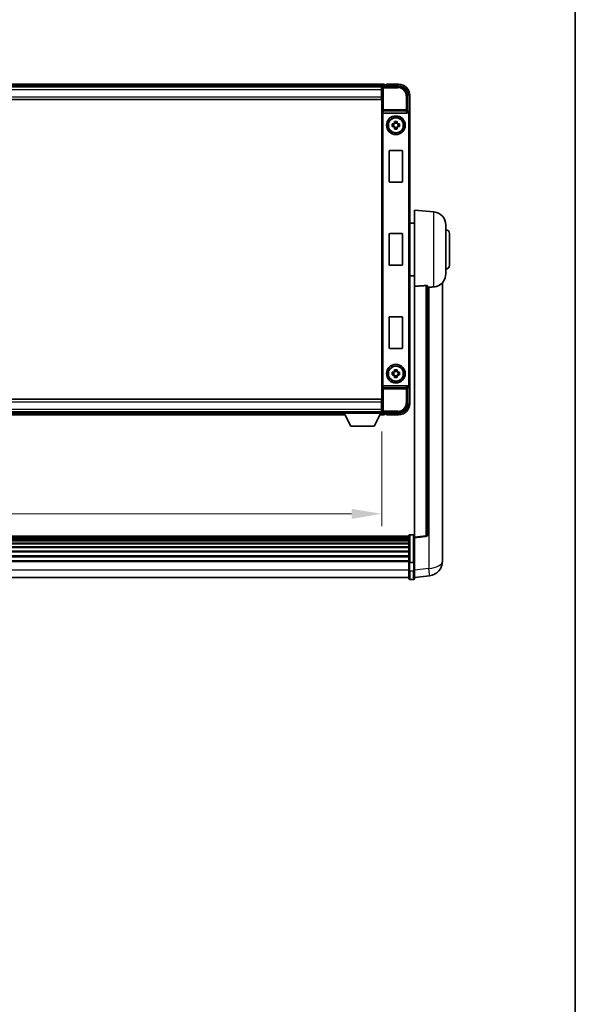
# Model space of a CAD drawing. Units: millimetres. Extents: x 1 to 13365, y 9 to 1835.
# Drawn here: x 4601 to 4899, y 536 to 1063 of the extents above; entities that cross this region are included whole.
import ezdxf

# ---------------------------------------------------------------- set-up
doc = ezdxf.new("R2010")
doc.units = ezdxf.units.MM
for name, color, linetype, lineweight in [('Border (ISO)', 7, 'Continuous', 35), ('Dimension (ISO)', 7, 'Continuous', 18), ('Dimension (ISO) @ 1', 7, 'Continuous', 18), ('Visible (ISO)', 7, 'Continuous', 35), ('Visible Narrow (ISO)', 7, 'Continuous', 25)]:
    doc.layers.add(name, color=color, linetype=linetype, lineweight=lineweight)
doc.styles.add('Note Text (TK)', font='MS PGothic.ttf')
doc.dimstyles.new('Default - Method 1b (TK)', dxfattribs={"dimscale": 6, "dimtxt": 2.5, "dimasz": 2.5, "dimexe": 1, "dimexo": 1.5, "dimgap": 1, "dimtad": 1, "dimtoh": 1, "dimrnd": 1e-08, "dimdsep": 46, "dimtxsty": 'Note Text (TK)', "dimcen": 0.09, "dimdle": 5, "dimclrd": 100, "dimclre": 100, "dimclrt": 7, "dimadec": 1, "dimazin": 1, "dimtfac": 1, "dimtmove": 0, "dimatfit": 3, "dimfxl": 1, "dimtolj": 1, "dimlwd": -1, "dimlwe": -1, "dimarcsym": 0})

# ---------------------------------------------------------------- blocks, each defined once
blk = doc.blocks.new('図面枠 tk図枠')
at = {"layer": 'Border (ISO)'}
blk.add_line((405.5, 289), (405.5, 8), dxfattribs=at)
blk = doc.blocks.new('*D83')
at = {"layer": 'Defpoints', "color": 0}
for p in [(4395.15, 852.59), (4795.15, 852.59), (4795.15, 798.71)]:
    blk.add_point(p, dxfattribs=at)
at = {"layer": 'Dimension (ISO)', "color": 100}
for p, q in [((4395.15, 842.84), (4395.15, 792.21)), ((4795.15, 842.84), (4795.15, 792.21)), ((4411.4, 798.71), (4778.9, 798.71))]:
    blk.add_line(p, q, dxfattribs=at)
for points in [[(4411.4, 801.42), (4411.4, 796), (4395.15, 798.71)], [(4778.9, 801.42), (4778.9, 796), (4795.15, 798.71)]]:
    blk.add_solid(points, dxfattribs=at)
at = {"layer": 'Dimension (ISO)', "color": 7, "insert": (4550.5, 813.33), "char_height": 16.25, "attachment_point": 4, "style": 'Note Text (TK)'}
blk.add_mtext('\\A1;400', dxfattribs=at)

msp = doc.modelspace()

# ---------------------------------------------------------------- linework, layer by layer
at = {"layer": 'Visible (ISO)'}
for p, q in [((4796.6516, 1028.7879), (4393.6516, 1028.7879)), ((4796.6516, 1028.7879), (4796.6516, 1028.4879)), ((4796.6516, 1028.0379), (4796.6516, 1028.4879)), ((4796.6516, 1027.7879), (4796.6516, 1028.2379)), ((4797.6516, 1028.4879), (4796.9016, 1028.4879)), ((4797.6516, 1028.5379), (4797.6516, 1028.7879)), ((4804.1516, 1028.7879), (4797.6516, 1028.7879)), ((4797.6516, 1028.5379), (4797.6516, 1028.4879)), ((4795.2184, 1027.5379), (4395.0848, 1027.5379)), ((4794.9016, 1027.2879), (4395.4016, 1027.2879)), ((4795.1516, 1027.2879), (4794.9016, 1027.2879)), ((4794.9016, 1027.2879), (4794.9016, 1025.7879)), ((4794.9016, 1026.2879), (4795.1516, 1026.2879)), ((4794.9016, 1022.0379), (4794.9016, 1025.7879)), ((4795.1516, 1023.6879), (4794.9016, 1023.6879)), ((4795.1516, 1021.7879), (4795.1516, 1027.2882)), ((4795.6513, 1027.7879), (4804.1546, 1027.7879)), ((4809.1516, 1022.7909), (4809.1516, 1014.2879)), ((4810.1516, 1013.2885), (4810.1516, 1022.7879)), ((4794.9016, 1020.5379), (4395.4016, 1020.5379)), ((4794.9016, 1022.0379), (4794.9016, 1020.5379)), ((4795.1516, 858.7879), (4795.1516, 1021.7879)), ((4795.9094, 1013.2879), (4808.3937, 1013.2879)), ((4809.1516, 1014.2879), (4808.9065, 1014.0428)), ((4809.1516, 1014.2879), (4809.1522, 1014.2879)), ((4810.1516, 1013.2885), (4810.1516, 867.2873)), ((4800.6409, 1007.5045), (4801.2598, 1007.5045)), ((4801.4948, 1007.5045), (4801.4948, 1006.0712)), ((4801.9349, 1008.1797), (4801.9349, 1008.7985)), ((4803.3682, 1007.9446), (4801.9349, 1007.9446)), ((4803.3682, 1008.7985), (4803.3682, 1008.1797)), ((4803.8083, 1007.5045), (4803.8083, 1006.0712)), ((4804.0434, 1007.5045), (4804.6622, 1007.5045)), ((4801.2598, 1006.0712), (4800.6409, 1006.0712)), ((4801.9349, 1005.6311), (4803.3682, 1005.6311)), ((4801.9349, 1004.7772), (4801.9349, 1005.3961)), ((4803.3682, 1005.3961), (4803.3682, 1004.7772)), ((4804.6622, 1006.0712), (4804.0434, 1006.0712)), ((4799.1516, 976.4879), (4799.1516, 993.0879)), ((4799.3516, 993.2879), (4805.9516, 993.2879)), ((4806.1516, 993.0879), (4806.1516, 976.4879)), ((4805.9516, 976.2879), (4799.3516, 976.2879)), ((4812.6516, 920.5253), (4812.6516, 961.2879)), ((4823.0117, 960.3815), (4812.6516, 961.2879)), ((4812.6516, 954.4379), (4810.1516, 954.4379)), ((4829.4016, 953.4081), (4829.4016, 927.1676)), ((4799.1516, 931.9879), (4799.1516, 948.5879)), ((4799.3516, 948.7879), (4805.9516, 948.7879)), ((4806.1516, 948.5879), (4806.1516, 931.9879)), ((4831.4016, 948.7879), (4831.4016, 931.7879)), ((4805.9516, 931.7879), (4799.3516, 931.7879)), ((4812.6516, 926.1379), (4810.1516, 926.1379)), ((4812.6516, 920.5253), (4812.6516, 786.2885)), ((4819.6516, 787.5236), (4819.6516, 920.6225)), ((4827.6516, 778.3914), (4827.6516, 922.5376)), ((4799.1516, 887.4879), (4799.1516, 904.0879)), ((4799.3516, 904.2879), (4805.9516, 904.2879)), ((4806.1516, 904.0879), (4806.1516, 887.4879)), ((4805.9516, 887.2879), (4799.3516, 887.2879)), ((4801.9349, 875.1797), (4801.9349, 875.7985)), ((4803.3682, 875.7985), (4803.3682, 875.1797)), ((4800.6409, 874.5045), (4801.2598, 874.5045)), ((4801.2598, 873.0712), (4800.6409, 873.0712)), ((4801.4948, 874.5045), (4801.4948, 873.0712)), ((4803.3682, 874.9446), (4801.9349, 874.9446)), ((4801.9349, 872.6311), (4803.3682, 872.6311)), ((4801.9349, 871.7772), (4801.9349, 872.3961)), ((4803.3682, 872.3961), (4803.3682, 871.7772)), ((4803.8083, 874.5045), (4803.8083, 873.0712)), ((4804.0434, 874.5045), (4804.6622, 874.5045)), ((4804.6622, 873.0712), (4804.0434, 873.0712)), ((4808.3937, 867.2879), (4795.9094, 867.2879)), ((4809.1516, 866.2879), (4808.9065, 866.5329)), ((4809.1522, 866.2879), (4809.1516, 866.2879)), ((4809.1516, 866.2879), (4809.1516, 857.7848)), ((4810.1516, 857.7879), (4810.1516, 867.2873)), ((4395.4016, 860.0379), (4794.9016, 860.0379)), ((4794.9016, 860.0379), (4794.9016, 858.5379)), ((4794.9016, 854.7879), (4794.9016, 858.5379)), ((4794.9016, 856.8879), (4795.1516, 856.8879)), ((4794.9016, 854.7879), (4794.9016, 853.2879)), ((4795.1516, 854.2879), (4794.9016, 854.2879)), ((4795.1516, 853.2876), (4795.1516, 858.7879)), ((4395.4016, 853.2879), (4794.9016, 853.2879)), ((4414.84, 851.7879), (4775.4632, 851.7879)), ((4415.7516, 853.0379), (4774.5516, 853.0379)), ((4774.5516, 853.2879), (4774.5516, 852.5879)), ((4774.5516, 853.2879), (4795.1516, 853.2879)), ((4774.5516, 852.5879), (4795.1516, 852.5879)), ((4778.6016, 845.6879), (4775.0516, 852.5879)), ((4791.1016, 845.6879), (4794.6516, 852.5879)), ((4794.24, 851.7879), (4796.6516, 851.7879)), ((4794.9016, 853.2879), (4795.1516, 853.2879)), ((4795.1516, 853.2879), (4795.1516, 852.5879)), ((4795.1516, 853.0379), (4795.2184, 853.0379)), ((4804.1546, 852.7879), (4795.6513, 852.7879)), ((4796.6516, 852.3379), (4796.6516, 852.7879)), ((4796.6516, 852.0879), (4796.6516, 852.5379)), ((4796.6516, 852.0879), (4796.6516, 851.7879)), ((4796.9016, 852.0879), (4797.6516, 852.0879)), ((4797.6516, 852.0879), (4797.6516, 852.0379)), ((4797.6516, 851.7879), (4797.6516, 852.0379)), ((4797.6516, 851.7879), (4804.1516, 851.7879)), ((4778.6016, 845.6879), (4791.1016, 845.6879)), ((4809.6516, 786.7796), (4380.6516, 786.7796)), ((4809.6516, 786.5479), (4380.6516, 786.5479)), ((4809.6516, 786.5362), (4380.6516, 786.5362)), ((4809.6516, 786.2646), (4380.6516, 786.2646)), ((4809.6516, 785.8134), (4380.6516, 785.8134)), ((4809.6516, 772.8575), (4809.6516, 787.0496)), ((4810.1516, 787.5496), (4812.1516, 787.5496)), ((4812.6516, 785.8037), (4818.7696, 786.5306)), ((4812.6516, 785.8037), (4812.6516, 786.2885)), ((4812.6516, 773.6335), (4812.6516, 785.8037)), ((4809.6516, 785.5032), (4380.6516, 785.5032)), ((4809.6516, 784.6333), (4380.6516, 784.6333)), ((4809.6516, 784.2869), (4380.6516, 784.2869)), ((4809.6516, 783.0316), (4380.6516, 783.0316)), ((4809.6516, 782.6525), (4380.6516, 782.6525)), ((4809.6516, 781.057), (4380.6516, 781.057)), ((4809.6516, 780.6498), (4380.6516, 780.6498)), ((4809.6516, 778.7696), (4380.6516, 778.7696)), ((4809.6516, 778.3396), (4380.6516, 778.3396)), ((4809.6516, 776.2387), (4380.6516, 776.2387)), ((4809.6516, 775.792), (4380.6516, 775.792)), ((4827.6516, 778.3914), (4827.6516, 776.3263)), ((4827.6516, 773.5053), (4827.6516, 775.2998)), ((4809.6516, 773.5414), (4380.6516, 773.5414)), ((4809.6516, 773.171), (4380.6516, 773.171)), ((4809.6516, 772.8575), (4809.6516, 768.377)), ((4810.1516, 772.7558), (4812.1516, 772.7558)), ((4812.6516, 773.6335), (4812.6516, 772.8575)), ((4812.6516, 768.377), (4812.6516, 772.8575)), ((4809.6516, 764.627), (4380.6516, 764.627)), ((4809.6516, 764.127), (4809.6516, 768.377)), ((4812.6516, 768.377), (4812.6516, 764.127)), ((4812.6516, 764.6118), (4820.6009, 765.5619)), ((4810.1516, 763.627), (4812.1516, 763.627))]:
    msp.add_line(p, q, dxfattribs=at)
for centre, radius in [((4802.6516, 1006.7879), 5), ((4802.6516, 1006.7879), 4.15), ((4802.6516, 1006.7879), 4.0013), ((4802.6516, 873.7879), 5), ((4802.6516, 873.7879), 4.15), ((4802.6516, 873.7879), 4.0013)]:
    msp.add_circle(centre, radius, dxfattribs=at)
for centre, radius, start, end in [((4796.9016, 1028.2379), 0.25, 90, 180), ((4804.1516, 1022.7879), 6, 0, 90), ((4802.6516, 1006.7879), 1.5655, 117.245031, 152.754969), ((4802.6516, 1006.7879), 1.5655, 27.245031, 62.754969), ((4802.6516, 1006.7879), 1.5655, 207.245031, 242.754969), ((4802.6516, 1006.7879), 1.5655, 297.245031, 332.754969), ((4799.3516, 993.0879), 0.2, 90, 180), ((4805.9516, 993.0879), 0.2, 0, 90), ((4799.3516, 976.4879), 0.2, 180, 270), ((4805.9516, 976.4879), 0.2, 270, 0), ((4822.4016, 953.4081), 7, 0, 85), ((4829.4016, 948.7879), 2, 0, 90), ((4799.3516, 948.5879), 0.2, 90, 180), ((4805.9516, 948.5879), 0.2, 0, 90), ((4799.3516, 931.9879), 0.2, 180, 270), ((4805.9516, 931.9879), 0.2, 270, 0), ((4829.4016, 931.7879), 2, 270, 0), ((4822.4016, 927.1676), 7, 291.742956, 0), ((4799.3516, 904.0879), 0.2, 90, 180), ((4805.9516, 904.0879), 0.2, 0, 90), ((4799.3516, 887.4879), 0.2, 180, 270), ((4805.9516, 887.4879), 0.2, 270, 0), ((4802.6516, 873.7879), 1.5655, 117.245031, 152.754969), ((4802.6516, 873.7879), 1.5655, 27.245031, 62.754969), ((4802.6516, 873.7879), 1.5655, 207.245031, 242.754969), ((4802.6516, 873.7879), 1.5655, 297.245031, 332.754969), ((4804.1516, 857.7879), 6, 270, 0), ((4796.9016, 852.3379), 0.25, 180, 270), ((4810.1516, 787.0496), 0.5, 90, 180), ((4812.1516, 787.0496), 0.5, 0, 90), ((4818.6516, 787.5236), 1, 276.77577, 0), ((4819.6516, 773.5053), 8, 276.815194, 0), ((4810.1516, 764.127), 0.5, 180, 270), ((4812.1516, 764.127), 0.5, 270, 0)]:
    msp.add_arc(centre, radius, start, end, dxfattribs=at)
for centre, major_axis, ratio, start_param, end_param in [((4795.6519, 1027.2876), (-0.354, 0.354), 0.99878277, 5.49839613, 7.06797448), ((4804.1485, 1022.7848), (3.5398, 3.5398), 0.99878277, 5.49839613, 7.06797448), ((4795.8963, 1013.6759), (0.4993, -0.0339), 0.77432044, 3.22897951, 4.76486925), ((4795.9138, 1013.804), (-0.0697, -0.5117), 0.96815944, 0.10496054, 0.13120556), ((4808.3894, 1013.804), (0.0697, -0.5117), 0.96815944, 6.15197975, 7.19284694), ((4808.9071, 1013.5431), (0, 0.5), 0.03492077, 0.03490659, 1.06872895), ((4809.151, 1013.2873), (0.708, 0.708), 0.99878277, 5.49839613, 7.06797448), ((4795.8963, 866.8998), (-0.4993, -0.0339), 0.77432044, 4.65990871, 6.19579845), ((4795.9138, 866.7717), (-0.0697, 0.5117), 0.96815944, 6.15197975, 6.17822477), ((4808.3894, 866.7717), (0.0697, 0.5117), 0.96815944, 5.37352368, 6.41439087), ((4808.9071, 867.0326), (0, 0.5), 0.03492077, 2.0728637, 3.10668607), ((4809.151, 867.2885), (0.708, -0.708), 0.99878277, 5.49839613, 7.06797448), ((4804.1485, 857.7909), (3.5398, -3.5398), 0.99878277, 5.49839613, 7.06797448), ((4795.6519, 853.2882), (-0.354, -0.354), 0.99878277, 5.49839613, 7.06797448)]:
    msp.add_ellipse(centre, major_axis=major_axis, ratio=ratio, start_param=start_param, end_param=end_param, dxfattribs=at)
for points, knots in [([(4808.8232, 1013.5431), (4808.8268, 1013.5495), (4808.8302, 1013.5558), (4808.8551, 1013.6046), (4808.8727, 1013.653), (4808.8882, 1013.729), (4808.8913, 1013.7573), (4808.8918, 1013.7837)], [0.3369940422, 0.3369940422, 0.3369940422, 0.3369940422, 0.339104995, 0.339104995, 0.3534556191, 0.3534556191, 0.3621494942, 0.3621494942, 0.3621494942, 0.3621494942]), ([(4800.6409, 1006.0712), (4800.6336, 1006.318), (4800.6302, 1006.5615), (4800.6302, 1007.0142), (4800.6336, 1007.2577), (4800.6409, 1007.5045)], [4.331071921, 4.331071921, 4.331071921, 4.331071921, 4.398975087, 4.398975087, 4.466878254, 4.466878254, 4.466878254, 4.466878254]), ([(4801.9349, 1008.7985), (4802.1817, 1008.8059), (4802.4252, 1008.8093), (4802.8779, 1008.8093), (4803.1214, 1008.8059), (4803.3682, 1008.7985)], [4.331071921, 4.331071921, 4.331071921, 4.331071921, 4.398975087, 4.398975087, 4.466878254, 4.466878254, 4.466878254, 4.466878254]), ([(4804.6622, 1007.5045), (4804.6696, 1007.2577), (4804.673, 1007.0142), (4804.673, 1006.5615), (4804.6696, 1006.318), (4804.6622, 1006.0712)], [4.331071921, 4.331071921, 4.331071921, 4.331071921, 4.398975087, 4.398975087, 4.466878254, 4.466878254, 4.466878254, 4.466878254]), ([(4803.3682, 1004.7772), (4803.1214, 1004.7699), (4802.8779, 1004.7665), (4802.4252, 1004.7665), (4802.1817, 1004.7699), (4801.9349, 1004.7772)], [4.331071921, 4.331071921, 4.331071921, 4.331071921, 4.398975087, 4.398975087, 4.466878254, 4.466878254, 4.466878254, 4.466878254]), ([(4818.7387, 920.9633), (4818.7934, 920.9672), (4818.8484, 920.9688), (4818.9619, 920.9671), (4819.0201, 920.9631), (4819.1834, 920.9438), (4819.2772, 920.9206), (4819.4594, 920.8568), (4819.5404, 920.8071), (4819.632, 920.711), (4819.6513, 920.6654), (4819.6516, 920.6225)], [0.3759847, 0.3759847, 0.3759847, 0.3759847, 0.392440242, 0.392440242, 0.410914798, 0.410914798, 0.44786391, 0.44786391, 0.504486619, 0.504486619, 0.552148681, 0.552148681, 0.552148681, 0.552148681]), ([(4820.3488, 920.0576), (4821.2419, 920.1314), (4822.162, 920.186), (4823.0045, 920.2333), (4823.0081, 920.2335), (4823.0117, 920.2337)], [2.57632281, 2.57632281, 2.57632281, 2.57632281, 2.843099825, 2.843099825, 2.844244962, 2.844244962, 2.844244962, 2.844244962]), ([(4823.0117, 920.2337), (4823.5263, 920.2626), (4824.0208, 920.3502), (4824.6605, 920.5409), (4824.8307, 920.6003), (4824.9947, 920.6658)], [-8.358650844, -8.358650844, -8.358650844, -8.358650844, -8.190003506, -8.190003506, -8.126003536, -8.126003536, -8.126003536, -8.126003536]), ([(4801.9349, 875.7985), (4802.1817, 875.8059), (4802.4252, 875.8093), (4802.8779, 875.8093), (4803.1214, 875.8059), (4803.3682, 875.7985)], [4.331071921, 4.331071921, 4.331071921, 4.331071921, 4.398975087, 4.398975087, 4.466878254, 4.466878254, 4.466878254, 4.466878254]), ([(4800.6409, 873.0712), (4800.6336, 873.318), (4800.6302, 873.5615), (4800.6302, 874.0142), (4800.6336, 874.2577), (4800.6409, 874.5045)], [4.331071921, 4.331071921, 4.331071921, 4.331071921, 4.398975087, 4.398975087, 4.466878254, 4.466878254, 4.466878254, 4.466878254]), ([(4803.3682, 871.7772), (4803.1214, 871.7699), (4802.8779, 871.7665), (4802.4252, 871.7665), (4802.1817, 871.7699), (4801.9349, 871.7772)], [4.331071921, 4.331071921, 4.331071921, 4.331071921, 4.398975087, 4.398975087, 4.466878254, 4.466878254, 4.466878254, 4.466878254]), ([(4804.6622, 874.5045), (4804.6696, 874.2577), (4804.673, 874.0142), (4804.673, 873.5615), (4804.6696, 873.318), (4804.6622, 873.0712)], [4.331071921, 4.331071921, 4.331071921, 4.331071921, 4.398975087, 4.398975087, 4.466878254, 4.466878254, 4.466878254, 4.466878254]), ([(4808.8918, 866.792), (4808.8913, 866.8188), (4808.8882, 866.8476), (4808.8723, 866.9244), (4808.8543, 866.9732), (4808.8293, 867.0216), (4808.8263, 867.0271), (4808.8232, 867.0326)], [0.208611463, 0.208611463, 0.208611463, 0.208611463, 0.217438985, 0.217438985, 0.2319254054, 0.2319254054, 0.2337726387, 0.2337726387, 0.2337726387, 0.2337726387]), ([(4827.6516, 775.2998), (4827.6516, 775.3541), (4827.6513, 775.411), (4827.6482, 775.8038), (4827.6419, 776.2186), (4827.6419, 777.0797), (4827.6482, 777.5871), (4827.6513, 778.2039), (4827.6516, 778.2976), (4827.6516, 778.3914)], [4.535339596, 4.535339596, 4.535339596, 4.535339596, 4.561894963, 4.561894963, 4.711051305, 4.711051305, 4.860207647, 4.860207647, 4.886763014, 4.886763014, 4.886763014, 4.886763014]), ([(4827.6516, 776.3263), (4827.6516, 776.2493), (4827.6513, 776.174), (4827.6501, 775.9848), (4827.649, 775.8741), (4827.648, 775.7694)], [4.5353395957, 4.5353395957, 4.5353395957, 4.5353395957, 4.5618949629, 4.5618949629, 4.6038245845, 4.6038245845, 4.6038245845, 4.6038245845]), ([(4810.1516, 772.7558), (4810.0897, 772.7558), (4810.0286, 772.7582), (4809.9125, 772.7674), (4809.859, 772.7743), (4809.7651, 772.7919), (4809.7265, 772.8027), (4809.6837, 772.8212), (4809.6719, 772.8281), (4809.6559, 772.8424), (4809.6518, 772.8496), (4809.6516, 772.8571), (4809.6516, 772.8573), (4809.6516, 772.8575)], [-0.0807455701, -0.0807455701, -0.0807455701, -0.0807455701, -0.0621538264, -0.0621538264, -0.0430502261, -0.0430502261, -0.0228675214, -0.0228675214, -0.011463002, -0.011463002, 0, 0, 0.0003347789, 0.0003347789, 0.0003347789, 0.0003347789]), ([(4812.6516, 772.8575), (4812.6516, 772.8573), (4812.6516, 772.8571), (4812.6513, 772.8496), (4812.6472, 772.8424), (4812.6312, 772.8281), (4812.6194, 772.8212), (4812.5766, 772.8027), (4812.538, 772.7919), (4812.4441, 772.7743), (4812.3906, 772.7674), (4812.2745, 772.7582), (4812.2134, 772.7558), (4812.1516, 772.7558)], [-0.0809227639, -0.0809227639, -0.0809227639, -0.0809227639, -0.0805886357, -0.0805886357, -0.0691479127, -0.0691479127, -0.0577655589, -0.0577655589, -0.0376220805, -0.0376220805, -0.0185556094, -0.0185556094, 0, 0, 0, 0])]:
    msp.add_open_spline(points, degree=3, knots=knots, dxfattribs=at)
for points, weights in [([(4801.9349, 1007.5045), (4801.6696, 1007.5045), (4801.2598, 1007.5045)], [1.35956394726, 1.22656475141, 1.03074466748]), ([(4801.9349, 1008.1797), (4801.9349, 1007.7699), (4801.9349, 1007.5045)], [1.03074466748, 1.22656475141, 1.35956394726]), ([(4803.3682, 1007.5045), (4803.3682, 1007.7699), (4803.3682, 1008.1797)], [1.35956394726, 1.22656475141, 1.03074466748]), ([(4804.0434, 1007.5045), (4803.6336, 1007.5045), (4803.3682, 1007.5045)], [1.03074466748, 1.22656475141, 1.35956394726]), ([(4801.2598, 1006.0712), (4801.6696, 1006.0712), (4801.9349, 1006.0712)], [1.03074466748, 1.22656475141, 1.35956394726]), ([(4801.9349, 1006.0712), (4801.9349, 1005.8059), (4801.9349, 1005.3961)], [1.35956394726, 1.22656475141, 1.03074466748]), ([(4803.3682, 1005.3961), (4803.3682, 1005.8059), (4803.3682, 1006.0712)], [1.03074466748, 1.22656475141, 1.35956394726]), ([(4803.3682, 1006.0712), (4803.6336, 1006.0712), (4804.0434, 1006.0712)], [1.35956394726, 1.22656475141, 1.03074466748]), ([(4801.9349, 875.1797), (4801.9349, 874.7699), (4801.9349, 874.5045)], [1.03074466748, 1.22656475141, 1.35956394726]), ([(4803.3682, 874.5045), (4803.3682, 874.7699), (4803.3682, 875.1797)], [1.35956394726, 1.22656475141, 1.03074466748]), ([(4801.9349, 874.5045), (4801.6696, 874.5045), (4801.2598, 874.5045)], [1.35956394726, 1.22656475141, 1.03074466748]), ([(4801.2598, 873.0712), (4801.6696, 873.0712), (4801.9349, 873.0712)], [1.03074466748, 1.22656475141, 1.35956394726]), ([(4801.9349, 873.0712), (4801.9349, 872.8059), (4801.9349, 872.3961)], [1.35956394726, 1.22656475141, 1.03074466748]), ([(4804.0434, 874.5045), (4803.6336, 874.5045), (4803.3682, 874.5045)], [1.03074466748, 1.22656475141, 1.35956394726]), ([(4803.3682, 872.3961), (4803.3682, 872.8059), (4803.3682, 873.0712)], [1.03074466748, 1.22656475141, 1.35956394726]), ([(4803.3682, 873.0712), (4803.6336, 873.0712), (4804.0434, 873.0712)], [1.35956394726, 1.22656475141, 1.03074466748])]:
    msp.add_rational_spline(points, weights, degree=2, dxfattribs=at)
for points in [[(4818.7387, 920.9633), (4815.7172, 920.7453), (4812.6516, 920.5253)], [(4819.6516, 919.9999), (4820.0005, 920.0288), (4820.3488, 920.0576)]]:
    msp.add_open_spline(points, degree=2, dxfattribs=at)
at = {"layer": 'Visible Narrow (ISO)'}
for p, q in [((4796.6516, 1028.4879), (4393.6516, 1028.4879)), ((4796.6516, 1028.0379), (4393.6516, 1028.0379)), ((4797.6516, 1028.5379), (4804.1516, 1028.5379)), ((4804.1516, 1028.7879), (4804.1516, 1028.5379)), ((4794.9016, 1025.7879), (4395.4016, 1025.7879)), ((4795.1516, 1025.9879), (4794.9016, 1025.9879)), ((4795.1516, 1024.0879), (4794.9016, 1024.0879)), ((4795.1516, 1027.2882), (4795.5712, 1026.8685)), ((4795.5712, 1026.8685), (4795.5712, 1014.9569)), ((4795.5712, 1026.8685), (4796.0709, 1026.8685)), ((4796.0709, 1027.3682), (4795.6513, 1027.7879)), ((4796.0709, 1026.8685), (4796.0709, 1027.3682)), ((4803.735, 1027.3682), (4796.0709, 1027.3682)), ((4796.0709, 1026.8685), (4803.735, 1026.8685)), ((4796.0709, 1014.9569), (4796.0709, 1026.8685)), ((4804.1546, 1027.7879), (4803.735, 1027.3682)), ((4803.735, 1027.3682), (4803.735, 1026.8685)), ((4808.7319, 1022.3713), (4809.1516, 1022.7909)), ((4809.9016, 1022.7879), (4809.9016, 1013.9498)), ((4810.1516, 1022.7879), (4809.9016, 1022.7879)), ((4395.4016, 1022.0379), (4794.9016, 1022.0379)), ((4808.2322, 1022.3713), (4808.2322, 1014.9569)), ((4808.7319, 1022.3713), (4808.2322, 1022.3713)), ((4808.7319, 1014.9569), (4808.7319, 1022.3713)), ((4795.3966, 1013.6759), (4795.5712, 1014.9569)), ((4795.3966, 1013.6759), (4795.3966, 866.8998)), ((4796.0709, 1014.9569), (4795.5712, 1014.9569)), ((4795.8963, 867.2877), (4795.8963, 1013.288)), ((4795.9094, 1013.2879), (4796.0709, 1014.4726)), ((4808.2322, 1014.9569), (4796.0709, 1014.9569)), ((4796.0709, 1014.4726), (4796.0709, 1014.9569)), ((4796.0709, 1014.4726), (4808.2322, 1014.4726)), ((4808.7319, 1014.9569), (4808.2322, 1014.9569)), ((4808.2322, 1014.9569), (4808.2322, 1014.4726)), ((4808.2322, 1014.4726), (4808.3937, 1013.2879)), ((4808.8918, 1013.7837), (4808.7319, 1014.9569)), ((4808.8232, 1013.5431), (4808.9071, 1013.5431)), ((4808.9071, 1014.0428), (4808.9065, 1014.0428)), ((4809.1522, 1014.2879), (4808.9071, 1014.0428)), ((4808.9071, 1014.0428), (4808.9071, 1013.5431)), ((4809.4068, 1013.0434), (4809.4068, 867.5323)), ((4809.9065, 1013.0434), (4809.4068, 1013.0434)), ((4809.9065, 1013.0434), (4810.1516, 1013.2885)), ((4809.9065, 867.5323), (4809.9065, 1013.0434)), ((4823.0117, 920.2337), (4823.0117, 960.3815)), ((4818.7387, 920.9633), (4818.7387, 787.0117)), ((4820.3488, 920.0576), (4820.3488, 769.5206)), ((4795.5712, 865.6188), (4795.3966, 866.8998)), ((4795.5712, 865.6188), (4795.5712, 853.7072)), ((4795.5712, 865.6188), (4796.0709, 865.6188)), ((4796.0709, 866.1032), (4795.9094, 867.2879)), ((4808.2322, 866.1032), (4796.0709, 866.1032)), ((4796.0709, 865.6188), (4796.0709, 866.1032)), ((4796.0709, 865.6188), (4808.2322, 865.6188)), ((4796.0709, 853.7072), (4796.0709, 865.6188)), ((4808.3937, 867.2879), (4808.2322, 866.1032)), ((4808.2322, 866.1032), (4808.2322, 865.6188)), ((4808.2322, 865.6188), (4808.2322, 858.2045)), ((4808.2322, 865.6188), (4808.7319, 865.6188)), ((4808.7319, 865.6188), (4808.8918, 866.792)), ((4808.7319, 858.2045), (4808.7319, 865.6188)), ((4808.9071, 867.0326), (4808.8232, 867.0326)), ((4808.9065, 866.5329), (4808.9071, 866.5329)), ((4808.9071, 866.5329), (4808.9071, 867.0326)), ((4808.9071, 866.5329), (4809.1522, 866.2879)), ((4809.9065, 867.5323), (4809.4068, 867.5323)), ((4809.9016, 866.6259), (4809.9016, 857.7879)), ((4810.1516, 867.2873), (4809.9065, 867.5323)), ((4794.9016, 858.5379), (4395.4016, 858.5379)), ((4395.4016, 854.7879), (4794.9016, 854.7879)), ((4794.9016, 856.4879), (4795.1516, 856.4879)), ((4794.9016, 854.5879), (4795.1516, 854.5879)), ((4808.7319, 858.2045), (4808.2322, 858.2045)), ((4809.1516, 857.7848), (4808.7319, 858.2045)), ((4810.1516, 857.7879), (4809.9016, 857.7879)), ((4414.9943, 852.0879), (4775.3088, 852.0879)), ((4415.2258, 852.5379), (4775.0773, 852.5379)), ((4794.3943, 852.0879), (4796.6516, 852.0879)), ((4794.6258, 852.5379), (4796.6516, 852.5379)), ((4795.5712, 853.7072), (4795.1516, 853.2876)), ((4796.0709, 853.7072), (4795.5712, 853.7072)), ((4795.6513, 852.7879), (4796.0709, 853.2075)), ((4803.735, 853.7072), (4796.0709, 853.7072)), ((4796.0709, 853.2075), (4796.0709, 853.7072)), ((4796.0709, 853.2075), (4803.735, 853.2075)), ((4804.1516, 852.0379), (4797.6516, 852.0379)), ((4803.735, 853.2075), (4803.735, 853.7072)), ((4803.735, 853.2075), (4804.1546, 852.7879)), ((4804.1516, 851.7879), (4804.1516, 852.0379)), ((4810.1516, 787.5496), (4810.1516, 772.7558)), ((4812.1516, 772.7558), (4812.1516, 787.5496)), ((4818.7387, 787.0117), (4812.6516, 786.2885)), ((4810.1516, 768.127), (4810.1516, 772.7558)), ((4812.1516, 772.7558), (4812.1516, 768.127)), ((4809.6516, 768.627), (4380.6516, 768.627)), ((4810.1516, 768.127), (4810.1516, 763.627)), ((4810.1516, 768.127), (4812.1516, 768.127)), ((4812.1516, 763.627), (4812.1516, 768.127)), ((4820.3488, 769.5206), (4812.6516, 768.6007))]:
    msp.add_line(p, q, dxfattribs=at)
for centre, start, end in [((4804.1516, 1022.7879), 0, 90), ((4804.1516, 857.7879), 270, 0)]:
    msp.add_arc(centre, 5.75, start, end, dxfattribs=at)
for centre, major_axis, ratio, start_param, end_param in [((4796.0709, 1026.8685), (-0.3536, -0.3536), 0.99878277, 3.9275998, 5.49717816), ((4803.7295, 1022.3658), (3.539, 3.539), 0.99902583, 5.49839613, 7.06797448), ((4803.7295, 1022.3658), (3.1859, 3.1859), 0.99878277, 5.49839613, 7.06797448), ((4796.0709, 1014.9569), (-0.4954, 0.0675), 0.96815944, 0.13986712, 1.70200189), ((4808.2322, 1014.9569), (0.4954, 0.0675), 0.96815944, 4.58118342, 6.14331819), ((4808.9065, 1013.0428), (0.7071, 0.7071), 0.99999926, 5.49839613, 7.06797448), ((4808.9065, 1013.0428), (0.354, 0.354), 0.99878277, 5.49839613, 7.06797448), ((4796.0709, 865.6188), (-0.4954, -0.0675), 0.96815944, 4.58118342, 6.14331819), ((4808.2322, 865.6188), (0.4954, -0.0675), 0.96815944, 0.13986712, 1.70200189), ((4808.9065, 867.5329), (0.354, -0.354), 0.99878277, 5.49839613, 7.06797448), ((4808.9065, 867.5329), (0.7071, -0.7071), 0.99999926, 5.49839613, 7.06797448), ((4803.7295, 858.21), (3.1859, -3.1859), 0.99878277, 5.49839613, 7.06797448), ((4803.7295, 858.21), (3.539, -3.539), 0.99902583, 5.49839613, 7.06797448), ((4796.0709, 853.7072), (0.3536, -0.3536), 0.99878277, 3.9275998, 5.49717816), ((4818.6516, 787.5236), (1, 0), 0.51386086, 4.79965544, 6.28318531), ((4818.6516, 787.5236), (0.118, -0.993), 0.03058485, 0, 1.02556833), ((4819.6516, 773.5053), (8, 0), 0.5, 4.79965544, 6.28318531), ((4810.1516, 768.377), (-0.5, 0), 0.5, 0, 1.57079633), ((4812.1516, 768.377), (0.5, 0), 0.5, 4.71238898, 6.28318531), ((4819.6516, 773.5053), (0.9493, -7.9435), 0.03178074, 0, 1.04150662)]:
    msp.add_ellipse(centre, major_axis=major_axis, ratio=ratio, start_param=start_param, end_param=end_param, dxfattribs=at)

# ---------------------------------------------------------------- block references
at = {"xscale": 6.5, "yscale": 6.5, "zscale": 6.5}
msp.add_blockref('図面枠 tk図枠', (2262.9939, -43.073), dxfattribs=at)

# ---------------------------------------------------------------- dimensions: what is measured, and where the dimension line sits
at = {"layer": 'Dimension (ISO) @ 1', "color": 100}
dim = msp.add_linear_dim(base=(4795.1516, 798.7084), p1=(4395.1516, 852.5879), p2=(4795.1516, 852.5879), angle=180, dimstyle='Default - Method 1b (TK)', override={"dimscale": 1, "dimtxt": 16.25, "dimasz": 16.25, "dimexe": 6.5, "dimexo": 9.75, "dimgap": 6.5, "dimtoh": 0, "dimdec": 2, "dimcen": 0.585, "dimtol": 0, "dimlim": 0, "dimtp": 0, "dimtm": 0, "dimtdec": 2, "dimtix": 0, "dimtofl": 0, "dimtmove": 0, "dimatfit": 1}, dxfattribs=at)
dim.commit()
dim.dimension.update_dxf_attribs({"geometry": '*D83', "text_midpoint": (4567.3973, 798.7084), "dimtype": 128})

doc.saveas('drawing.dxf')
